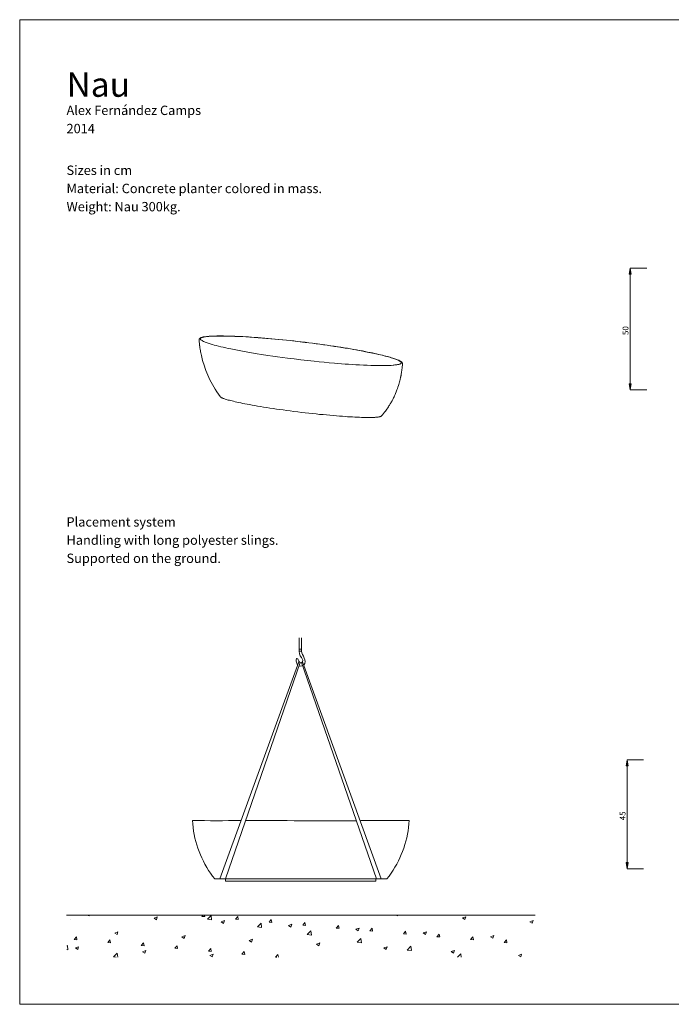
# Model space of a CAD drawing. Units: inches. Extents: x 0 to 594, y 0 to 420.
# Drawn here: x 0 to 278, y 0 to 420 of the extents above; entities that cross this region are included whole.
import ezdxf

# ---------------------------------------------------------------- set-up
doc = ezdxf.new("R2010")
doc.units = ezdxf.units.IN
doc.header["$MEASUREMENT"] = 0
doc.layers.add('Capa 1', color=7, linetype='Continuous')

# ---------------------------------------------------------------- blocks, each defined once
blk = doc.blocks.new('block 2')
at = {"layer": 'Capa 1', "lineweight": 0}
blk.add_lwpolyline([(0, 0), (297, 0), (297, 210), (0, 210), (0, 0)], dxfattribs=at)
at = {"layer": 'Capa 1', "color": 7, "lineweight": 9, "true_color": 0xffffff}
for points in [[(10, 19), (110, 19)], [(14.65, 18.95), (14.81, 18.84)], [(14.81, 18.84), (14.85, 18.95)], [(38.9, 18.75), (39.07, 18.95)], [(39.5, 18.7), (39.45, 18.95)], [(40.06, 18.13), (40.84, 18.93)], [(40.95, 17.99), (40.84, 18.93)], [(80.52, 18.95), (80.65, 18.87)], [(80.65, 18.87), (80.67, 18.95)], [(10.9, 18), (10.9, 18)], [(28.67, 18.38), (29.37, 18.65)], [(28.67, 18.38), (29.17, 18.05)], [(29.17, 18.05), (29.37, 18.65)], [(38.9, 18.75), (39.5, 18.7)], [(40.06, 18.13), (40.95, 17.99)], [(43.03, 17.59), (43.73, 17.86)], [(43.03, 17.59), (43.53, 17.26)], [(43.53, 17.26), (43.73, 17.86)], [(46.07, 18.13), (46.55, 18.7)], [(46.07, 18.13), (46.66, 18.08)], [(46.66, 18.08), (46.55, 18.7)], [(50.73, 16.49), (51.51, 17.3)], [(51.62, 16.36), (51.51, 17.3)], [(53.23, 17.51), (53.71, 18.08)], [(53.23, 17.51), (53.83, 17.46)], [(53.83, 17.46), (53.71, 18.08)], [(57.39, 16.8), (58.09, 17.07)], [(57.89, 16.47), (58.09, 17.07)], [(60.4, 16.89), (60.88, 17.46)], [(60.4, 16.89), (61, 16.84)], [(61, 16.84), (60.88, 17.46)], [(67.57, 16.27), (68.05, 16.84)], [(68.16, 16.22), (68.05, 16.84)], [(94.51, 18.41), (95.21, 18.67)], [(94.51, 18.41), (95.01, 18.07)], [(95.01, 18.07), (95.21, 18.67)], [(108.87, 17.61), (109.57, 17.88)], [(108.87, 17.61), (109.36, 17.28)], [(109.36, 17.28), (109.57, 17.88)], [(20.28, 15.19), (20.98, 15.46)], [(20.28, 15.19), (20.78, 14.86)], [(20.78, 14.86), (20.98, 15.46)], [(50.73, 16.49), (51.62, 16.36)], [(57.39, 16.8), (57.89, 16.47)], [(61.39, 14.86), (62.17, 15.66)], [(61.39, 14.86), (62.28, 14.72)], [(62.28, 14.72), (62.17, 15.66)], [(67.57, 16.27), (68.16, 16.22)], [(71.75, 16.01), (72.45, 16.27)], [(71.75, 16.01), (72.25, 15.68)], [(72.25, 15.68), (72.45, 16.27)], [(74.73, 15.65), (75.22, 16.22)], [(74.73, 15.65), (75.33, 15.6)], [(75.33, 15.6), (75.22, 16.22)], [(81.9, 15.03), (82.38, 15.6)], [(81.9, 15.03), (82.5, 14.98)], [(82.5, 14.98), (82.38, 15.6)], [(86.11, 15.22), (86.81, 15.48)], [(86.11, 15.22), (86.61, 14.88)], [(86.61, 14.88), (86.81, 15.48)], [(89.07, 14.41), (89.55, 14.98)], [(89.66, 14.36), (89.55, 14.98)], [(11.62, 13.8), (12.1, 14.37)], [(11.62, 13.8), (12.22, 13.74)], [(12.22, 13.74), (12.1, 14.37)], [(18.79, 13.18), (19.27, 13.74)], [(18.79, 13.18), (19.38, 13.12)], [(19.38, 13.12), (19.27, 13.74)], [(25.95, 12.56), (26.43, 13.12)], [(26.55, 12.5), (26.43, 13.12)], [(34.64, 14.4), (35.34, 14.67)], [(34.64, 14.4), (35.14, 14.07)], [(35.14, 14.07), (35.34, 14.67)], [(49, 13.61), (49.7, 13.88)], [(49, 13.61), (49.5, 13.28)], [(49.5, 13.28), (49.7, 13.88)], [(63.36, 12.82), (64.06, 13.08)], [(63.36, 12.82), (63.86, 12.49)], [(63.86, 12.49), (64.06, 13.08)], [(72.05, 13.22), (72.83, 14.02)], [(72.05, 13.22), (72.94, 13.08)], [(72.94, 13.08), (72.83, 14.02)], [(89.07, 14.41), (89.66, 14.36)], [(96.23, 13.79), (96.72, 14.36)], [(96.23, 13.79), (96.83, 13.74)], [(96.83, 13.74), (96.72, 14.36)], [(100.47, 14.42), (101.17, 14.69)], [(100.47, 14.42), (100.97, 14.09)], [(100.97, 14.09), (101.17, 14.69)], [(103.4, 13.17), (103.88, 13.74)], [(103.4, 13.17), (104, 13.12)], [(104, 13.12), (103.88, 13.74)], [(10.05, 12.45), (10.18, 12.57)], [(10.05, 11.67), (10.29, 11.64)], [(10.29, 11.64), (10.18, 12.57)], [(11.88, 12.01), (12.58, 12.27)], [(11.88, 12.01), (12.38, 11.67)], [(12.38, 11.67), (12.58, 12.27)], [(20.06, 10.13), (20.84, 10.94)], [(20.94, 10.05), (20.84, 10.94)], [(25.95, 12.56), (26.55, 12.5)], [(26.24, 11.21), (26.94, 11.48)], [(26.24, 11.21), (26.74, 10.88)], [(26.74, 10.88), (26.94, 11.48)], [(33.12, 11.94), (33.6, 12.5)], [(33.12, 11.94), (33.72, 11.88)], [(33.72, 11.88), (33.6, 12.5)], [(40.29, 11.31), (40.77, 11.88)], [(40.29, 11.31), (40.88, 11.26)], [(40.6, 10.42), (41.3, 10.69)], [(40.88, 11.26), (40.77, 11.88)], [(41.1, 10.09), (41.3, 10.69)], [(47.45, 10.69), (47.93, 11.26)], [(47.45, 10.69), (48.05, 10.64)], [(48.05, 10.64), (47.93, 11.26)], [(54.62, 10.07), (55.1, 10.64)], [(55.21, 10.05), (55.1, 10.64)], [(77.72, 12.03), (78.42, 12.29)], [(77.72, 12.03), (78.21, 11.69)], [(78.21, 11.69), (78.42, 12.29)], [(82.72, 11.58), (83.5, 12.39)], [(82.72, 11.58), (83.61, 11.45)], [(83.61, 11.45), (83.5, 12.39)], [(92.08, 11.23), (92.78, 11.5)], [(92.08, 11.23), (92.57, 10.9)], [(92.57, 10.9), (92.78, 11.5)], [(93.48, 10.05), (94.16, 10.75)], [(94.24, 10.05), (94.16, 10.75)], [(106.44, 10.44), (107.14, 10.71)], [(106.93, 10.11), (107.14, 10.71)], [(20.06, 10.13), (20.61, 10.05)], [(40.6, 10.42), (41.1, 10.09)], [(54.62, 10.07), (54.89, 10.05)], [(106.44, 10.44), (106.93, 10.11)]]:
    blk.add_lwpolyline(points, dxfattribs=at)
blk = doc.blocks.new('block 3')
at = {"layer": 'Capa 1', "lineweight": 0}
blk.add_lwpolyline([(0, 0), (297, 0), (297, 210), (0, 210), (0, 0)], dxfattribs=at)
at = {"layer": 'Capa 1', "color": 8, "true_color": 0x808080, "char_height": 1.2488, "attachment_point": 7, "rotation": 90}
for s, insert in [('\\fCentury Gothic|b0|i0|c0|p34;\\W0.9988;   50   ', (129.93, 141.6)), ('\\fCentury Gothic|b0|i0|c0|p34;\\W0.9988;   45   ', (129.3, 38.11))]:
    blk.add_mtext(s, dxfattribs=dict(at, insert=insert))
blk = doc.blocks.new('block 4')
at = {"layer": 'Capa 1', "lineweight": 0}
blk.add_lwpolyline([(0, 0), (297, 0), (297, 210), (0, 210), (0, 0)], dxfattribs=at)
at = {"layer": 'Capa 1', "color": 7, "lineweight": 18, "true_color": 0xffffff}
for points in [[(59.64, 75.74), (59.64, 78.16)], [(60.15, 75.74), (60.15, 78.16)], [(59.64, 75.74), (60.16, 75.74), (60.16, 75.32), (59.64, 75.32), (59.64, 75.74)], [(59.64, 75.67), (59.64, 75.74)], [(60.15, 75.32), (59.64, 75.32)], [(36.88, 39.23), (36.93, 38.47), (37.01, 37.71), (37.12, 36.95), (37.25, 36.2), (37.41, 35.46), (37.59, 34.74), (37.8, 34.02), (38.03, 33.31), (38.28, 32.61), (38.56, 31.91), (38.87, 31.21), (39.2, 30.53), (39.55, 29.86), (39.93, 29.2), (40.32, 28.56), (40.74, 27.94), (41.18, 27.33), (41.64, 26.73)], [(78.36, 26.73), (78.83, 27.34), (79.28, 27.96), (79.7, 28.6), (80.1, 29.24), (80.47, 29.91), (80.82, 30.57), (81.14, 31.24), (81.44, 31.92), (81.72, 32.61), (81.98, 33.32), (82.21, 34.05), (82.42, 34.78), (82.6, 35.51), (82.76, 36.26), (82.89, 36.99), (82.99, 37.73), (83.07, 38.48), (83.12, 39.23)], [(41.64, 26.73), (41.64, 26.73), (41.66, 26.73), (41.69, 26.73), (41.74, 26.73), (41.79, 26.73), (41.86, 26.73), (41.94, 26.73), (42.04, 26.73), (42.14, 26.73), (42.26, 26.73), (42.39, 26.73), (42.54, 26.73), (42.69, 26.73), (42.86, 26.73), (43.03, 26.73), (43.22, 26.73), (43.43, 26.73), (43.64, 26.73), (43.86, 26.73), (44.1, 26.73), (44.34, 26.73), (44.6, 26.73), (44.87, 26.73), (45.14, 26.73), (45.43, 26.73), (45.73, 26.73), (46.04, 26.73), (46.35, 26.73), (46.68, 26.73), (47.01, 26.73), (47.36, 26.73), (47.71, 26.73), (48.07, 26.73), (48.44, 26.73), (48.82, 26.73), (49.21, 26.73), (49.6, 26.73), (50, 26.73), (50.4, 26.73), (50.82, 26.73), (51.24, 26.73), (51.66, 26.73), (52.09, 26.73), (52.53, 26.73), (52.97, 26.73), (53.42, 26.73), (53.87, 26.73), (54.33, 26.73), (54.78, 26.73), (55.25, 26.73), (55.71, 26.73), (56.18, 26.73), (56.65, 26.73), (57.13, 26.73), (57.6, 26.73), (58.08, 26.73), (58.56, 26.73), (59.04, 26.73), (59.52, 26.73), (60, 26.73), (60.48, 26.73), (60.96, 26.73), (61.44, 26.73), (61.92, 26.73), (62.4, 26.73), (62.87, 26.73), (63.35, 26.73), (63.82, 26.73), (64.29, 26.73), (64.75, 26.73), (65.22, 26.73), (65.67, 26.73), (66.13, 26.73), (66.58, 26.73), (67.03, 26.73), (67.47, 26.73), (67.91, 26.73), (68.34, 26.73), (68.76, 26.73), (69.18, 26.73), (69.6, 26.73), (70, 26.73), (70.4, 26.73), (70.79, 26.73), (71.18, 26.73), (71.56, 26.73), (71.93, 26.73), (72.29, 26.73), (72.64, 26.73), (72.99, 26.73), (73.32, 26.73), (73.65, 26.73), (73.96, 26.73), (74.27, 26.73), (74.57, 26.73), (74.86, 26.73), (75.13, 26.73), (75.4, 26.73), (75.66, 26.73), (75.9, 26.73), (76.14, 26.73), (76.36, 26.73), (76.57, 26.73), (76.78, 26.73), (76.97, 26.73), (77.14, 26.73), (77.31, 26.73), (77.46, 26.73), (77.61, 26.73), (77.74, 26.73), (77.86, 26.73), (77.96, 26.73), (78.06, 26.73), (78.14, 26.73), (78.21, 26.73), (78.26, 26.73), (78.31, 26.73), (78.34, 26.73), (78.36, 26.73), (78.36, 26.73)], [(43.96, 26.73), (43.96, 26.23)], [(43.96, 26.23), (43.96, 26.23), (43.96, 26.23), (43.98, 26.23), (44.01, 26.23), (44.05, 26.23), (44.1, 26.23), (44.16, 26.23), (44.23, 26.23), (44.31, 26.23), (44.4, 26.23), (44.51, 26.23), (44.62, 26.23), (44.74, 26.23), (44.88, 26.23), (45.02, 26.23), (45.18, 26.23), (45.35, 26.23), (45.52, 26.23), (45.71, 26.23), (45.9, 26.23), (46.11, 26.23), (46.32, 26.23), (46.55, 26.23), (46.78, 26.23), (47.02, 26.23), (47.27, 26.23), (47.53, 26.23), (47.8, 26.23), (48.08, 26.23), (48.36, 26.23), (48.66, 26.23), (48.96, 26.23), (49.27, 26.23), (49.58, 26.23), (49.9, 26.23), (50.23, 26.23), (50.57, 26.23), (50.91, 26.23), (51.26, 26.23), (51.62, 26.23), (51.98, 26.23), (52.35, 26.23), (52.72, 26.23), (53.09, 26.23), (53.48, 26.23), (53.86, 26.23), (54.25, 26.23), (54.65, 26.23), (55.04, 26.23), (55.44, 26.23), (55.85, 26.23), (56.26, 26.23), (56.66, 26.23), (57.08, 26.23), (57.49, 26.23), (57.91, 26.23), (58.32, 26.23), (58.74, 26.23), (59.16, 26.23), (59.58, 26.23), (60, 26.23), (60.42, 26.23), (60.84, 26.23), (61.26, 26.23), (61.68, 26.23), (62.09, 26.23), (62.51, 26.23), (62.92, 26.23), (63.34, 26.23), (63.74, 26.23), (64.15, 26.23), (64.56, 26.23), (64.96, 26.23), (65.35, 26.23), (65.75, 26.23), (66.14, 26.23), (66.52, 26.23), (66.91, 26.23), (67.28, 26.23), (67.65, 26.23), (68.02, 26.23), (68.38, 26.23), (68.74, 26.23), (69.09, 26.23), (69.43, 26.23), (69.77, 26.23), (70.1, 26.23), (70.42, 26.23), (70.73, 26.23), (71.04, 26.23), (71.34, 26.23), (71.64, 26.23), (71.92, 26.23), (72.2, 26.23), (72.47, 26.23), (72.73, 26.23), (72.98, 26.23), (73.22, 26.23), (73.45, 26.23), (73.68, 26.23), (73.89, 26.23), (74.1, 26.23), (74.29, 26.23), (74.48, 26.23), (74.65, 26.23), (74.82, 26.23), (74.98, 26.23), (75.12, 26.23), (75.26, 26.23), (75.38, 26.23), (75.5, 26.23), (75.6, 26.23), (75.69, 26.23), (75.77, 26.23), (75.84, 26.23), (75.9, 26.23), (75.95, 26.23), (75.99, 26.23), (76.02, 26.23), (76.04, 26.23), (76.04, 26.23)], [(76.04, 26.23), (76.04, 26.73)]]:
    blk.add_lwpolyline(points, dxfattribs=at)
for points in [[(59.57, 72.26), (59.77, 72.11), (60.2, 72.12), (60.42, 72.23)], [(36.88, 39.23), (40.37, 39.13), (43.61, 39.13), (47.15, 39.23)], [(48.26, 39.23), (56.14, 39.16), (63.95, 39.14), (71.83, 39.16)], [(72.79, 39.17), (76.29, 39.18), (79.63, 39.2), (83.12, 39.23)]]:
    blk.add_open_spline(points, degree=3, dxfattribs=at)
blk = doc.blocks.new('block 5')
at = {"layer": 'Capa 1', "lineweight": 0}
blk.add_lwpolyline([(0, 0), (297, 0), (297, 210), (0, 210), (0, 0)], dxfattribs=at)
at = {"layer": 'Capa 1', "color": 7, "lineweight": 18, "true_color": 0xffffff}
blk.add_open_spline([(59.19, 73.77), (59, 73.77), (59.03, 73.45), (59.03, 73.17), (59.04, 72.92), (59.19, 72.56), (59.37, 72.37)], degree=3, knots=[0, 0, 0, 0, 1, 1, 1, 2, 2, 2, 2], dxfattribs=at)
blk = doc.blocks.new('block 6')
at = {"layer": 'Capa 1', "lineweight": 0}
blk.add_lwpolyline([(0, 0), (297, 0), (297, 210), (0, 210), (0, 0)], dxfattribs=at)
at = {"layer": 'Capa 1', "color": 7, "lineweight": 18, "true_color": 0xffffff}
blk.add_open_spline([(59.19, 73.77), (59.47, 73.77), (59.45, 73.25), (59.71, 72.97), (59.92, 72.73), (60.57, 72.9), (60.4, 73.37), (60.05, 74.42), (59.64, 74.29), (59.64, 75.32)], degree=3, knots=[0, 0, 0, 0, 1, 1, 1, 2, 2, 2, 3, 3, 3, 3], dxfattribs=at)
blk.add_open_spline([(60.15, 75.34), (60.15, 74.39), (61.56, 73.32), (60.62, 72.33)], degree=3, dxfattribs=at)

msp = doc.modelspace()

# ---------------------------------------------------------------- hatches: boundary and pattern name
at = {"layer": 'Capa 1', "true_color": 0x808080}
h = msp.add_hatch(color=8, dxfattribs=at)
h.dxf.hatch_style = 2
h.paths.add_polyline_path([(260.62, 262.08), (260.21, 264.72), (261.02, 264.72)])
h.paths.add_polyline_path([(260.62, 314.08), (261.02, 311.43), (260.21, 311.43)])
h = msp.add_hatch(color=8, dxfattribs=at)
h.dxf.hatch_style = 2
h.paths.add_polyline_path([(259.36, 104.34), (259.77, 101.7), (258.96, 101.7)])
h.paths.add_polyline_path([(259.36, 57.84), (258.96, 60.49), (259.77, 60.49)])

# ---------------------------------------------------------------- linework, layer by layer
at = {"layer": 'Capa 1', "color": 8, "lineweight": 18, "true_color": 0x808080}
for points in [[(260.62, 314.08), (261.02, 311.43), (260.21, 311.43), (260.62, 314.08)], [(267.74, 314.08), (260.62, 314.08)], [(260.62, 262.08), (260.62, 314.08)], [(260.62, 262.08), (260.21, 264.72), (261.02, 264.72), (260.62, 262.08)], [(267.74, 262.08), (260.62, 262.08)], [(259.36, 104.34), (259.77, 101.7), (258.96, 101.7), (259.36, 104.34)], [(266.33, 104.34), (259.36, 104.34)], [(259.36, 104.34), (259.36, 57.84)], [(259.36, 57.84), (258.96, 60.49), (259.77, 60.49), (259.36, 57.84)], [(266.33, 57.84), (259.36, 57.84)]]:
    msp.add_lwpolyline(points, dxfattribs=at)
at = {"layer": 'Capa 1', "lineweight": 0}
for points in [[(260.62, 314.08), (261.02, 311.43), (260.21, 311.43)], [(260.62, 262.08), (260.21, 264.72), (261.02, 264.72)], [(259.36, 104.34), (259.77, 101.7), (258.96, 101.7)], [(259.36, 57.84), (258.96, 60.49), (259.77, 60.49)]]:
    msp.add_lwpolyline(points, dxfattribs=at)
at = {"layer": 'Capa 1', "color": 7, "lineweight": 18, "true_color": 0xffffff}
for points in [[(163.41, 273.13), (163.41, 273.2), (163.4, 273.31), (163.38, 273.42), (163.35, 273.51), (163.3, 273.6), (163.24, 273.7), (163.17, 273.8), (163.08, 273.9), (162.97, 274.01), (162.84, 274.11), (162.68, 274.23), (162.49, 274.35), (162.28, 274.47), (162.06, 274.59), (161.81, 274.71), (161.54, 274.83), (161.23, 274.96), (160.89, 275.09), (160.5, 275.24), (160.12, 275.38), (159.69, 275.52), (159.22, 275.67), (158.73, 275.83), (158.19, 275.99), (157.61, 276.15), (156.99, 276.32), (156.34, 276.5), (155.64, 276.67), (154.86, 276.87), (154.06, 277.06), (153.23, 277.25), (152.37, 277.45), (151.47, 277.65), (150.54, 277.84), (149.56, 278.05), (148.53, 278.25), (147.45, 278.47), (146.3, 278.69), (145.06, 278.92), (143.81, 279.14), (142.54, 279.37), (141.25, 279.59), (139.92, 279.82), (138.56, 280.04), (137.16, 280.26), (135.73, 280.49), (134.25, 280.71), (132.74, 280.94), (131.22, 281.16), (129.69, 281.37), (128.14, 281.58), (126.59, 281.79), (125.01, 282), (123.43, 282.2), (121.83, 282.4), (120.23, 282.59), (118.63, 282.77), (117.04, 282.95), (115.44, 283.13), (113.85, 283.3), (112.27, 283.46), (110.68, 283.61), (109.11, 283.76), (107.57, 283.9), (106.06, 284.04), (104.58, 284.16), (103.13, 284.28), (101.7, 284.39), (100.29, 284.49), (98.89, 284.58), (97.67, 284.66), (96.51, 284.73), (95.28, 284.8), (94.1, 284.86), (92.97, 284.92), (91.88, 284.96), (90.83, 285), (89.8, 285.03), (88.81, 285.05), (87.84, 285.07), (87.04, 285.09), (86.29, 285.09), (85.59, 285.09), (84.93, 285.09), (84.22, 285.08), (83.56, 285.07), (82.92, 285.05), (82.31, 285.02), (81.79, 285), (81.33, 284.97), (80.91, 284.94), (80.51, 284.91), (80.13, 284.88), (79.74, 284.84), (79.37, 284.79), (79.06, 284.75), (78.79, 284.7), (78.53, 284.66), (78.3, 284.61), (78.08, 284.56), (77.86, 284.5), (77.68, 284.45), (77.5, 284.38), (77.33, 284.31), (77.17, 284.23), (77.04, 284.15), (76.93, 284.07), (76.84, 283.99), (76.76, 283.9), (76.7, 283.81), (76.65, 283.7), (76.61, 283.59), (76.59, 283.48), (76.59, 283.37), (76.59, 283.34)], [(76.59, 283.34), (76.61, 282.98), (76.66, 282.5), (76.7, 282.08), (76.73, 281.72), (76.77, 281.41), (76.8, 281.17), (76.82, 281.02), (76.83, 280.9), (76.84, 280.82), (76.85, 280.77), (76.86, 280.67), (76.88, 280.54), (76.9, 280.37), (76.93, 280.16), (76.97, 279.92), (77.01, 279.65), (77.07, 279.27), (77.14, 278.85), (77.23, 278.37), (77.33, 277.86), (77.44, 277.3), (77.58, 276.69), (77.73, 276.04), (77.9, 275.35), (78.1, 274.61), (78.32, 273.84), (78.57, 273.02), (78.85, 272.16), (79.17, 271.26), (79.52, 270.32), (79.9, 269.35), (80.33, 268.33), (80.75, 267.4), (81.21, 266.43), (81.71, 265.45), (82.25, 264.43), (82.84, 263.4), (83.46, 262.36), (84.12, 261.31), (84.84, 260.23), (85.53, 259.26)], [(162.77, 273.37), (162.84, 273.45), (162.89, 273.53), (162.91, 273.61), (162.91, 273.69), (162.89, 273.77), (162.86, 273.85), (162.77, 273.97), (162.64, 274.1), (162.49, 274.22), (162.32, 274.34), (162.05, 274.5), (161.83, 274.61), (161.59, 274.73), (161.09, 274.95), (160.73, 275.09), (160.36, 275.23), (159.58, 275.5), (158.62, 275.81), (158, 275.99), (157.37, 276.17), (156.07, 276.52), (154.74, 276.85), (153.38, 277.18), (151.98, 277.49), (150.57, 277.8), (149.11, 278.1), (147.64, 278.39), (146.44, 278.62), (144.96, 278.9), (143.48, 279.17), (141.98, 279.43), (140.47, 279.69), (138.95, 279.94), (137.43, 280.19), (135.9, 280.43), (134.36, 280.66), (131.26, 281.12), (128.13, 281.55), (124.99, 281.97), (121.82, 282.37), (118.62, 282.74), (115.41, 283.1), (112.18, 283.43), (110.55, 283.6), (108.92, 283.75), (107.17, 283.91), (105.41, 284.06), (103.64, 284.21), (101.87, 284.34), (100.09, 284.47), (98.3, 284.59), (96.51, 284.7), (94.71, 284.8), (93.28, 284.87), (91.86, 284.93), (90.43, 284.98), (89, 285.02), (88, 285.04), (87.01, 285.06), (86.01, 285.06), (85.01, 285.06), (84.08, 285.05), (83.15, 285.03), (82.21, 284.99), (81.29, 284.94), (80.75, 284.9), (80.22, 284.86), (79.7, 284.8), (79.19, 284.73), (78.9, 284.69), (78.63, 284.64), (78.36, 284.58), (78.1, 284.52), (77.85, 284.45), (77.66, 284.38), (77.48, 284.31), (77.35, 284.23), (77.23, 284.15), (77.13, 284.02), (77.09, 283.89), (77.09, 283.81), (77.12, 283.72), (77.17, 283.63), (77.24, 283.54), (77.4, 283.39), (77.59, 283.24), (77.83, 283.09), (78.09, 282.95), (78.52, 282.74), (78.87, 282.59), (79.23, 282.44), (79.62, 282.29), (80.01, 282.15), (80.84, 281.88), (81.7, 281.61), (82.29, 281.44), (83.06, 281.23), (83.85, 281.02), (84.85, 280.76), (85.88, 280.52), (86.91, 280.27), (87.96, 280.04), (89.02, 279.81), (90.08, 279.58), (92.25, 279.15), (94.46, 278.73), (96.7, 278.32), (99, 277.92), (101.32, 277.53), (103.21, 277.23), (105.95, 276.81), (108.02, 276.5), (110.1, 276.21), (112.19, 275.92), (114.29, 275.64), (117.11, 275.28), (119.95, 274.94), (122.8, 274.61), (125.67, 274.3), (127.83, 274.08), (130, 273.87), (132.18, 273.67), (134.37, 273.47), (135.88, 273.35), (137.39, 273.23), (138.9, 273.12), (140.42, 273.01), (141.98, 272.91), (143.55, 272.81), (145.13, 272.73), (146.71, 272.65), (148.29, 272.58), (149.89, 272.53), (151.4, 272.49), (152.91, 272.46), (154.06, 272.45), (155.2, 272.46), (155.96, 272.47), (156.81, 272.49), (157.66, 272.52), (158.51, 272.56), (159.36, 272.62), (159.78, 272.66), (160.21, 272.71), (160.63, 272.76), (161.04, 272.82), (161.32, 272.87), (161.59, 272.92), (161.85, 272.98), (162.09, 273.05), (162.31, 273.12), (162.48, 273.19), (162.62, 273.27), (162.77, 273.37)], [(154.46, 250.98), (154.88, 251.46), (155.32, 252), (155.73, 252.52), (156.11, 253.01), (156.45, 253.47), (156.76, 253.91), (157.09, 254.39), (157.38, 254.83), (157.64, 255.22), (157.86, 255.58), (158.04, 255.87), (158.19, 256.12), (158.32, 256.33), (158.41, 256.5), (158.48, 256.62), (158.55, 256.73), (158.62, 256.86), (158.71, 257.01), (158.81, 257.21), (158.94, 257.44), (159.08, 257.71), (159.24, 258.01), (159.42, 258.36), (159.61, 258.74), (159.81, 259.16), (160.02, 259.61), (160.22, 260.06), (160.41, 260.49), (160.75, 261.31), (161.05, 262.09), (161.28, 262.72), (161.48, 263.32), (161.67, 263.89), (161.83, 264.42), (161.99, 264.96), (162.13, 265.48), (162.27, 266), (162.4, 266.51), (162.46, 266.8), (162.53, 267.07), (162.58, 267.32), (162.62, 267.51), (162.65, 267.62), (162.66, 267.7), (162.68, 267.78), (162.7, 267.88), (162.73, 268.04), (162.78, 268.28), (162.84, 268.58), (162.9, 268.94), (162.97, 269.37), (163.05, 269.86), (163.12, 270.32), (163.19, 270.82), (163.25, 271.38), (163.31, 271.97), (163.37, 272.62), (163.41, 273.13)], [(85.52, 259.26), (85.53, 259.26), (85.58, 259.19), (85.66, 259.11), (85.76, 259.03), (85.88, 258.95), (86.03, 258.86), (86.2, 258.77), (86.39, 258.68), (86.61, 258.58), (86.87, 258.48), (87.14, 258.37), (87.45, 258.27), (87.78, 258.16), (88.16, 258.04), (88.59, 257.91), (89.06, 257.77), (89.56, 257.64), (90.09, 257.5), (90.66, 257.36), (91.28, 257.21), (91.95, 257.05), (92.71, 256.88), (93.52, 256.7), (94.36, 256.53), (95.23, 256.35), (96.15, 256.17), (97.1, 255.98), (98.11, 255.8), (99.18, 255.6), (100.33, 255.4), (101.57, 255.18), (102.85, 254.97), (104.15, 254.76), (105.48, 254.55), (106.83, 254.34), (108.21, 254.13), (109.61, 253.92), (111.04, 253.72), (112.5, 253.52), (114, 253.31), (115.53, 253.11), (117.09, 252.91), (118.69, 252.71), (120.32, 252.51), (121.92, 252.33), (123.49, 252.15), (125.03, 251.98), (126.55, 251.82), (128.04, 251.66), (129.52, 251.52), (130.97, 251.38), (132.4, 251.25), (133.81, 251.12), (135.2, 251.01), (136.58, 250.9), (137.77, 250.81), (138.9, 250.73), (139.96, 250.66), (140.97, 250.59), (142.05, 250.53), (143.08, 250.48), (144.08, 250.43), (145.04, 250.39), (145.97, 250.36), (146.71, 250.34), (147.4, 250.32), (148.03, 250.31), (148.63, 250.31), (149.21, 250.31), (149.81, 250.31), (150.39, 250.32), (150.83, 250.33), (151.23, 250.35), (151.6, 250.37), (151.94, 250.39), (152.26, 250.42), (152.57, 250.44), (152.83, 250.47), (153.07, 250.5), (153.28, 250.54), (153.47, 250.57), (153.65, 250.61), (153.8, 250.65), (153.94, 250.69), (154.07, 250.74), (154.2, 250.79), (154.31, 250.85), (154.4, 250.91), (154.42, 250.93)], [(154.44, 250.96), (154.46, 250.98), (154.47, 250.98)], [(85.38, 53.46), (119.22, 146.06)], [(119.67, 145.77), (87.92, 53.46)], [(120.27, 145.77), (152.28, 53.46)], [(154.29, 53.46), (120.72, 146.06)]]:
    msp.add_lwpolyline(points, dxfattribs=at)

# ---------------------------------------------------------------- block references
at = {"layer": 'Capa 1', "xscale": 2, "yscale": 2, "zscale": 2}
for name in ['block 2', 'block 3', 'block 4', 'block 5', 'block 6']:
    msp.add_blockref(name, (0, 0), dxfattribs=at)

# ---------------------------------------------------------------- texts
at = {"layer": 'Capa 1', "color": 7, "true_color": 0xffffff, "attachment_point": 7}
for s, insert, char_height in [('\\fArial|b1|i0|c0|p34;\\W1;Nau', (20, 387.1), 10.4902), ('\\fArial|b0|i0|c0|p34;\\W1;Sizes in cm', (20, 353.77), 3.9963), ('\\fArial|b0|i0|c0|p34;\\W1;Material: Concrete planter colored in mass.', (20, 346.01), 3.9963), ('\\fArial|b0|i0|c0|p34;\\W1;Weight: Nau 300kg.', (20, 338.25), 3.9963), ('\\fArial|b1|i0|c0|p34;\\W1;Placement system', (20, 203.77), 3.9963), ('\\fArial|b0|i0|c0|p34;\\W1;Handling with long polyester slings.', (20, 196.01), 3.9963), ('\\fArial|b0|i0|c0|p34;\\W1;Supported on the ground.', (20, 188.25), 3.9963)]:
    msp.add_mtext(s, dxfattribs=dict(at, insert=insert, char_height=char_height))
at = {"layer": 'Capa 1', "color": 8, "true_color": 0x808080, "char_height": 3.9963, "attachment_point": 7}
for s, insert in [('\\fArial|b0|i0|c0|p34;\\W1;Alex Fernández Camps', (20, 379.34)), ('\\fArial|b0|i0|c0|p34;\\W1;2014', (20, 371.57))]:
    msp.add_mtext(s, dxfattribs=dict(at, insert=insert))

doc.saveas('drawing.dxf')
